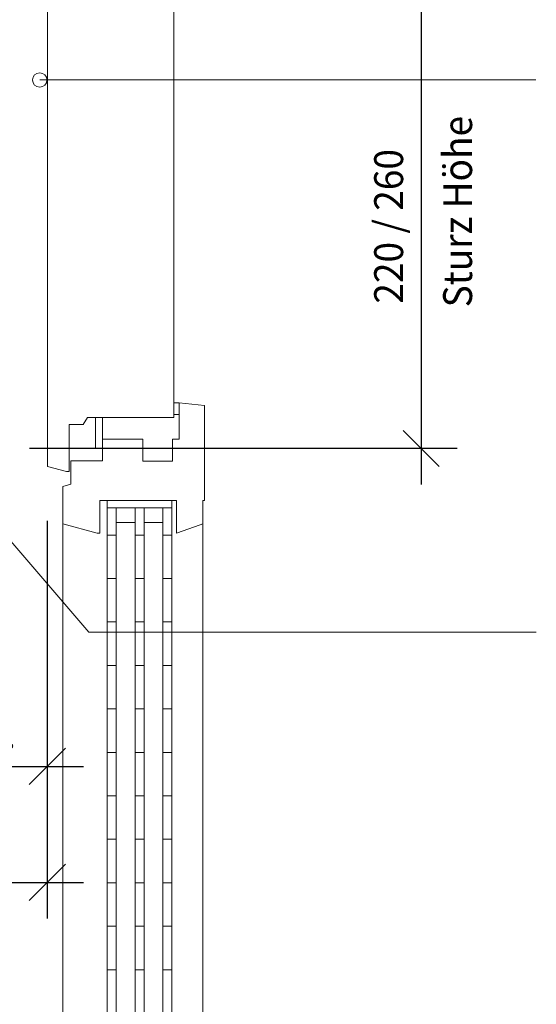
# Model space of a CAD drawing. Extents: x 1.796 to 1.931, y -5.674 to -5.499.
# Drawn here: x 1.848 to 1.876, y -5.62 to -5.566 of the extents above; entities that cross this region are included whole.
import ezdxf

# ---------------------------------------------------------------- set-up
doc = ezdxf.new("R2010")
doc.units = 0
doc.header["$LTSCALE"] = 0.001
doc.layers.add('detail', color=7, linetype='CONTINUOUS', lineweight=5)
doc.styles.add('FRUTIGER_55_ROMAN', font='txt')

# ---------------------------------------------------------------- blocks, each defined once
blk = doc.blocks.new('*X4')
at = {"layer": 'detail', "color": 16, "linetype": 'CONTINUOUS', "lineweight": -2}
for p, q in [((1.856226, -5.594022), (1.855726, -5.594022)), ((1.856226, -5.596427), (1.855726, -5.596427)), ((1.856226, -5.598832), (1.855726, -5.598832)), ((1.856226, -5.601237), (1.855726, -5.601237)), ((1.856226, -5.603642), (1.855726, -5.603642)), ((1.856226, -5.606047), (1.855726, -5.606047)), ((1.856226, -5.608452), (1.855726, -5.608452)), ((1.856226, -5.610857), (1.855726, -5.610857)), ((1.856226, -5.613262), (1.855726, -5.613262)), ((1.856226, -5.615667), (1.855726, -5.615667)), ((1.856226, -5.618072), (1.855726, -5.618072)), ((1.856226, -5.620477), (1.855726, -5.620477)), ((1.856226, -5.622882), (1.855726, -5.622882)), ((1.856226, -5.625287), (1.855726, -5.625287)), ((1.856226, -5.627692), (1.855726, -5.627692)), ((1.856226, -5.630097), (1.855726, -5.630097)), ((1.856226, -5.632502), (1.855726, -5.632502)), ((1.856226, -5.634907), (1.855726, -5.634907)), ((1.856226, -5.637312), (1.855726, -5.637312)), ((1.856226, -5.639717), (1.855726, -5.639717))]:
    blk.add_line(p, q, dxfattribs=at)
blk = doc.blocks.new('*X5')
at = {"layer": 'detail', "color": 16, "linetype": 'CONTINUOUS', "lineweight": -2}
for p, q in [((1.854681, -5.594022), (1.854181, -5.594022)), ((1.854681, -5.596427), (1.854181, -5.596427)), ((1.854681, -5.598832), (1.854181, -5.598832)), ((1.854681, -5.601237), (1.854181, -5.601237)), ((1.854681, -5.603642), (1.854181, -5.603642)), ((1.854681, -5.606047), (1.854181, -5.606047)), ((1.854681, -5.608452), (1.854181, -5.608452)), ((1.854681, -5.610857), (1.854181, -5.610857)), ((1.854681, -5.613262), (1.854181, -5.613262)), ((1.854681, -5.615667), (1.854181, -5.615667)), ((1.854681, -5.618072), (1.854181, -5.618072)), ((1.854681, -5.620477), (1.854181, -5.620477)), ((1.854681, -5.622882), (1.854181, -5.622882)), ((1.854681, -5.625287), (1.854181, -5.625287)), ((1.854681, -5.627692), (1.854181, -5.627692)), ((1.854681, -5.630097), (1.854181, -5.630097)), ((1.854681, -5.632502), (1.854181, -5.632502)), ((1.854681, -5.634907), (1.854181, -5.634907)), ((1.854681, -5.637312), (1.854181, -5.637312)), ((1.854681, -5.639717), (1.854181, -5.639717))]:
    blk.add_line(p, q, dxfattribs=at)
blk = doc.blocks.new('*X6')
at = {"layer": 'detail', "color": 16, "linetype": 'CONTINUOUS', "lineweight": -2}
for p, q in [((1.853136, -5.594022), (1.852636, -5.594022)), ((1.853136, -5.596427), (1.852636, -5.596427)), ((1.853136, -5.598832), (1.852636, -5.598832)), ((1.853136, -5.601237), (1.852636, -5.601237)), ((1.853136, -5.603642), (1.852636, -5.603642)), ((1.853136, -5.606047), (1.852636, -5.606047)), ((1.853136, -5.608452), (1.852636, -5.608452)), ((1.853136, -5.610857), (1.852636, -5.610857)), ((1.853136, -5.613262), (1.852636, -5.613262)), ((1.853136, -5.615667), (1.852636, -5.615667)), ((1.853136, -5.618072), (1.852636, -5.618072)), ((1.853136, -5.620477), (1.852636, -5.620477)), ((1.853136, -5.622882), (1.852636, -5.622882)), ((1.853136, -5.625287), (1.852636, -5.625287)), ((1.853136, -5.627692), (1.852636, -5.627692)), ((1.853136, -5.630097), (1.852636, -5.630097)), ((1.853136, -5.632502), (1.852636, -5.632502)), ((1.853136, -5.634907), (1.852636, -5.634907)), ((1.853136, -5.637312), (1.852636, -5.637312)), ((1.853136, -5.639717), (1.852636, -5.639717))]:
    blk.add_line(p, q, dxfattribs=at)
blk = doc.blocks.new('*D5')
at = {"layer": 'detail', "color": 160, "lineweight": -2}
for p, q in [((1.840978, -5.608824), (1.840978, -5.585627)), ((1.849326, -5.608824), (1.849326, -5.593238)), ((1.839978, -5.607824), (1.841978, -5.605824)), ((1.848326, -5.607824), (1.850326, -5.605824)), ((1.838978, -5.606824), (1.851326, -5.606824))]:
    blk.add_line(p, q, dxfattribs=at)
at = {"layer": 'detail', "color": 160, "lineweight": 18, "style": 'FRUTIGER_55_ROMAN', "width": 0.94}
blk.add_text('var.', height=0.0016, dxfattribs=at).set_placement((1.843994, -5.605824))
blk = doc.blocks.new('*D7')
at = {"layer": 'detail', "color": 160, "lineweight": -2}
for p, q in [((1.831326, -5.61524), (1.831326, -5.60824)), ((1.849326, -5.61524), (1.849326, -5.60824)), ((1.830326, -5.61424), (1.832326, -5.61224)), ((1.848326, -5.61424), (1.850326, -5.61224)), ((1.829326, -5.61324), (1.851326, -5.61324))]:
    blk.add_line(p, q, dxfattribs=at)
at = {"layer": 'detail', "color": 160, "lineweight": 18, "style": 'FRUTIGER_55_ROMAN', "width": 0.94}
blk.add_text('180', height=0.0016, dxfattribs=at).set_placement((1.839168, -5.61224))
blk = doc.blocks.new('*D8')
at = {"layer": 'detail', "color": 160, "lineweight": -2}
for p, q in [((1.870023, -5.561232), (1.870023, -5.591232)), ((1.869023, -5.562232), (1.871023, -5.564232)), ((1.872023, -5.563232), (1.865023, -5.563232)), ((1.869023, -5.588232), (1.871023, -5.590232)), ((1.872023, -5.589232), (1.848345, -5.589232))]:
    blk.add_line(p, q, dxfattribs=at)
at = {"layer": 'detail', "color": 160, "lineweight": 18, "style": 'FRUTIGER_55_ROMAN', "width": 0.94}
blk.add_text('220 / 260', height=0.0016, rotation=90, dxfattribs=at).set_placement((1.869023, -5.581225))

msp = doc.modelspace()

# ---------------------------------------------------------------- linework, layer by layer
at = {"layer": 'detail', "color": 4, "linetype": 'CONTINUOUS', "lineweight": 5}
msp.add_line((1.876378, -5.568848), (1.848903, -5.568848), dxfattribs=at)
at = {"layer": 'detail', "color": 16, "linetype": 'CONTINUOUS', "lineweight": 5}
for p, q in [((1.850176, -5.593413), (1.850176, -5.640613)), ((1.857926, -5.593413), (1.857926, -5.640613))]:
    msp.add_line(p, q, dxfattribs=at)
for points in [[(1.856326, -5.554232), (1.856326, -5.587513), (1.851542, -5.587513), (1.851311, -5.587913), (1.850526, -5.587913), (1.850526, -5.587963), (1.850526, -5.590513), (1.850376, -5.590513), (1.849326, -5.590232), (1.849326, -5.554232)], [(1.852376, -5.588713), (1.854606, -5.588713), (1.854606, -5.589933), (1.854706, -5.589933), (1.856246, -5.589933), (1.856246, -5.588713), (1.856626, -5.588713), (1.856626, -5.586707), (1.858026, -5.586855), (1.858026, -5.592113), (1.857926, -5.592113), (1.857926, -5.593413), (1.857792, -5.593459), (1.856476, -5.593913), (1.856476, -5.592113), (1.852222, -5.592113), (1.852222, -5.593913), (1.852076, -5.593913), (1.850176, -5.593404), (1.850176, -5.591334), (1.850626, -5.591213), (1.850626, -5.589913), (1.852376, -5.589913), (1.852376, -5.588753)], [(1.85662, -5.587361), (1.856326, -5.587361), (1.856326, -5.586707), (1.856626, -5.586707), (1.856621, -5.587366)], [(1.852376, -5.588713), (1.852376, -5.587513), (1.851986, -5.587513), (1.851986, -5.58922), (1.852376, -5.58922)]]:
    msp.add_lwpolyline(points, close=True, dxfattribs=at)
at = {"layer": 'detail', "color": 4, "linetype": 'CONTINUOUS', "lineweight": 5}
msp.add_lwpolyline([(1.8764, -5.599396), (1.851619, -5.599396), (1.84319, -5.589585)], dxfattribs=at)
at = {"layer": 'detail', "color": 16, "linetype": 'CONTINUOUS', "lineweight": 5, "elevation": 0.25}
for points in [[(1.852636, -5.592113), (1.856226, -5.592113), (1.856226, -5.592513), (1.852636, -5.592513), (1.852636, -5.592113)], [(1.853136, -5.592513), (1.854181, -5.592513), (1.854181, -5.593327), (1.853136, -5.593327), (1.853136, -5.592513)], [(1.854681, -5.592513), (1.855726, -5.592513), (1.855726, -5.593327), (1.854681, -5.593327), (1.854681, -5.592513)]]:
    msp.add_lwpolyline(points, dxfattribs=at)
at = {"layer": 'detail', "color": 4, "linetype": 'CONTINUOUS', "lineweight": 9}
msp.add_circle((1.848903, -5.568848), 0.000397, dxfattribs=at)
at = {"layer": 'detail', "color": 16, "linetype": 'CONTINUOUS', "lineweight": 5}
for points, invisible_edges in [([(1.852636, -5.592513, 0.25), (1.852636, -5.640613, 0.25), (1.853136, -5.640613, 0.25), (1.853136, -5.592513, 0.25)], 2), ([(1.854181, -5.592513, 0.25), (1.854181, -5.640613, 0.25), (1.854681, -5.640613, 0.25), (1.854681, -5.592513, 0.25)], 18), ([(1.855726, -5.592513, 0.25), (1.855726, -5.640613, 0.25), (1.856226, -5.640613, 0.25), (1.856226, -5.592513, 0.25)], 18)]:
    msp.add_3dface(points, dxfattribs=dict(at, invisible_edges=invisible_edges))

# ---------------------------------------------------------------- block references
at = {"layer": 'detail', "color": 0, "lineweight": -3}
for name in ['*D8', '*D5', '*D7']:
    msp.add_blockref(name, (0, 0), dxfattribs=at)
at = {"layer": 'detail', "color": 0, "lineweight": 5}
for name in ['*X6', '*X5', '*X4']:
    msp.add_blockref(name, (0, 0), dxfattribs=at)

# ---------------------------------------------------------------- texts
at = {"layer": 'detail', "color": 160, "lineweight": 18, "style": 'FRUTIGER_55_ROMAN', "width": 0.94}
msp.add_text('Sturz Höhe', height=0.0016, rotation=90, dxfattribs=at).set_placement((1.872842, -5.581428))

doc.saveas('drawing.dxf')
